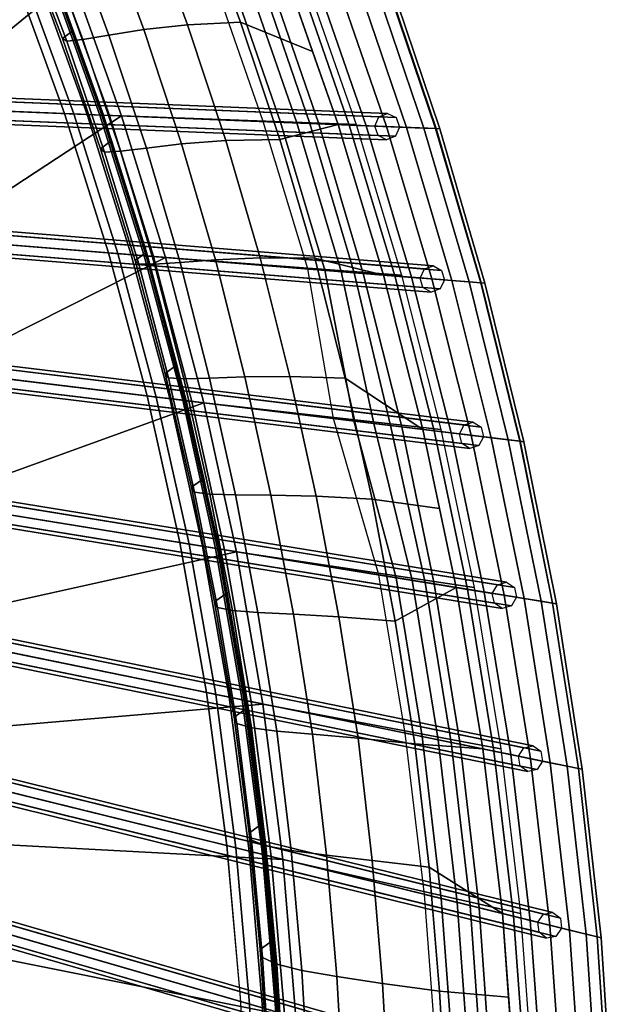
# Model space of a CAD drawing. Units: inches. Extents: x -18.5 to 18.5, y -13.9 to 12.1.
# Drawn here: x 15.7 to 18.5, y -4.9 to -0.2 of the extents above; entities that cross this region are included whole.
import ezdxf

# ---------------------------------------------------------------- set-up
doc = ezdxf.new("R2010")
doc.units = ezdxf.units.IN
doc.header["$MEASUREMENT"] = 0
doc.layers.add('AFUFU-3D-CH-CU', color=2, linetype='Continuous')
doc.layers.add('AFUFU-3D-CH-FR', color=2, linetype='Continuous')

msp = doc.modelspace()

# ---------------------------------------------------------------- linework, layer by layer
at = {"layer": 'AFUFU-3D-CH-CU'}
for points in [[(15.9168, 0, 25.3094), (14.3642, -1.2669, 20.1599), (14.2026, -0.8146, 20.1988), (15.6615, 0.6311, 25.4172)], [(16.2642, 0.3209, 27.9196), (16.4623, -0.2201, 27.8308), (16.713, -0.2078, 28.1272), (16.5105, 0.3403, 28.2169)], [(16.5105, 0.3403, 28.2169), (16.713, -0.2078, 28.1272), (17.0541, -0.3461, 28.3364), (16.9337, 0, 28.3936)], [(15.8949, 0.2596, 27.2162), (16.0892, -0.2683, 27.1279), (16.2549, -0.2428, 27.4929), (16.0594, 0.2914, 27.5813)], [(16.0594, 0.2914, 27.5813), (16.2549, -0.2428, 27.4929), (16.4623, -0.2201, 27.8308), (16.2642, 0.3209, 27.9196)], [(15.7213, 0.2698, 25.6497), (15.9201, -0.2462, 25.5612), (15.8698, -0.2851, 25.9524), (15.6732, 0.2312, 26.0407)], [(15.6951, 0.2216, 26.4388), (15.8902, -0.2969, 26.3506), (15.9663, -0.2889, 26.7448), (15.772, 0.2337, 26.833)], [(15.772, 0.2337, 26.833), (15.9663, -0.2889, 26.7448), (16.0892, -0.2683, 27.1279), (15.8949, 0.2596, 27.2162)], [(15.6732, 0.2312, 26.0407), (15.8698, -0.2851, 25.9524), (15.8902, -0.2969, 26.3506), (15.6951, 0.2216, 26.4388)], [(13.7268, 0, 20.2764), (13.9687, -0.5629, 20.2289), (15.8798, -0.6399, 25.028), (15.6476, 0, 25.1384)], [(16.1493, -0.6508, 25.1982), (14.5124, -1.7237, 20.1202), (14.3642, -1.2669, 20.1599), (15.9168, 0, 25.3094)], [(15.6476, 0, 25.1384), (15.8798, -0.6399, 25.028), (15.9229, -0.6417, 25.1013), (15.6905, 0, 25.2118)], [(15.6905, 0, 25.2118), (15.9229, -0.6417, 25.1013), (15.9866, -0.6442, 25.1574), (15.7541, 0, 25.2681)], [(15.7541, 0, 25.2681), (15.9866, -0.6442, 25.1574), (16.0647, -0.6474, 25.1908), (15.8322, 0, 25.3018)], [(15.8314, 0, 25.6034), (15.8141, 0, 25.5232), (16.0474, -0.6467, 25.4124), (16.0648, -0.6474, 25.4925)], [(15.8141, 0, 25.5232), (15.8238, 0, 25.4418), (16.0568, -0.6471, 25.3309), (16.0474, -0.6467, 25.4124)], [(15.8238, 0, 25.4418), (15.8593, 0, 25.3679), (16.092, -0.6485, 25.2569), (16.0568, -0.6471, 25.3309)], [(15.8322, 0, 25.3018), (16.0647, -0.6474, 25.1908), (16.1493, -0.6508, 25.1982), (15.9168, 0, 25.3094)], [(16.1493, -0.6508, 25.1982), (15.9168, 0, 25.3094), (15.8593, 0, 25.3679), (16.092, -0.6485, 25.2569)], [(15.9168, 0, 25.3094), (17.0191, 0, 28.0995), (17.26, -0.6921, 27.9853), (16.1493, -0.6508, 25.1982)], [(16.9021, -0.6811, 26.5485), (16.8202, -0.6778, 26.5454), (16.5842, 0, 26.6585), (16.6662, 0, 26.6619)], [(16.9786, -0.6842, 26.578), (16.9021, -0.6811, 26.5485), (16.6662, 0, 26.6619), (16.7426, 0, 26.6916)], [(17.0414, -0.6867, 26.6306), (16.9786, -0.6842, 26.578), (16.7426, 0, 26.6916), (16.8053, 0, 26.7445)], [(17.0838, -0.6885, 26.7008), (17.0414, -0.6867, 26.6306), (16.8053, 0, 26.7445), (16.8475, 0, 26.8148)], [(17.0838, -0.6885, 26.7008), (16.8475, 0, 26.8148), (17.3987, 0, 28.2098), (17.6387, -0.7108, 28.0942)], [(17.2276, -0.6943, 28.3612), (16.9865, 0, 28.4755), (16.9337, 0, 28.3936), (17.1746, -0.6921, 28.2793)], [(17.308, -0.6975, 28.4164), (17.0667, 0, 28.5311), (16.9865, 0, 28.4755), (17.2276, -0.6943, 28.3612)], [(17.4033, -0.7013, 28.4367), (17.1621, 0, 28.5517), (17.0667, 0, 28.5311), (17.308, -0.6975, 28.4164)], [(17.4991, -0.7052, 28.419), (17.2581, 0, 28.5342), (17.1621, 0, 28.5517), (17.4033, -0.7013, 28.4367)], [(17.5809, -0.7085, 28.3659), (17.34, 0, 28.4814), (17.2581, 0, 28.5342), (17.4991, -0.7052, 28.419)], [(17.6361, -0.7107, 28.2855), (17.3956, 0, 28.4012), (17.34, 0, 28.4814), (17.5809, -0.7085, 28.3659)], [(17.6564, -0.7115, 28.1901), (17.4162, 0, 28.3058), (17.3956, 0, 28.4012), (17.6361, -0.7107, 28.2855)], [(17.6387, -0.7108, 28.0942), (17.3987, 0, 28.2098), (17.4162, 0, 28.3058), (17.6564, -0.7115, 28.1901)], [(16.2549, -0.2428, 27.4929), (16.4338, -0.7837, 27.4033), (16.6435, -0.768, 27.7409), (16.4623, -0.2201, 27.8308)], [(16.4623, -0.2201, 27.8308), (16.6435, -0.768, 27.7409), (16.8984, -0.7625, 28.0365), (16.713, -0.2078, 28.1272)], [(16.713, -0.2078, 28.1272), (16.8984, -0.7625, 28.0365), (17.1746, -0.6921, 28.2793), (17.0541, -0.3461, 28.3364)], [(15.9201, -0.2462, 25.5612), (16.1027, -0.768, 25.4718), (16.0503, -0.8074, 25.8631), (15.8698, -0.2851, 25.9524)], [(15.9663, -0.2889, 26.7448), (16.1444, -0.8178, 26.6555), (16.2673, -0.8028, 27.0385), (16.0892, -0.2683, 27.1279)], [(16.0892, -0.2683, 27.1279), (16.2673, -0.8028, 27.0385), (16.4338, -0.7837, 27.4033), (16.2549, -0.2428, 27.4929)], [(15.8698, -0.2851, 25.9524), (16.0503, -0.8074, 25.8631), (16.0692, -0.8217, 26.2613), (15.8902, -0.2969, 26.3506)], [(15.8902, -0.2969, 26.3506), (16.0692, -0.8217, 26.2613), (16.1444, -0.8178, 26.6555), (15.9663, -0.2889, 26.7448)], [(13.9687, -0.5629, 20.2289), (14.1906, -1.1456, 20.1791), (16.0881, -1.2988, 24.9145), (15.8798, -0.6399, 25.028)], [(16.3574, -1.3205, 25.0839), (14.644, -2.1856, 20.0796), (14.5124, -1.7237, 20.1202), (16.1493, -0.6508, 25.1982)], [(15.8798, -0.6399, 25.028), (16.0881, -1.2988, 24.9145), (16.1312, -1.3022, 24.9876), (15.9229, -0.6417, 25.1013)], [(15.9229, -0.6417, 25.1013), (16.1312, -1.3022, 24.9876), (16.195, -1.3074, 25.0435), (15.9866, -0.6442, 25.1574)], [(15.9866, -0.6442, 25.1574), (16.195, -1.3074, 25.0435), (16.273, -1.3137, 25.0767), (16.0647, -0.6474, 25.1908)], [(16.0474, -0.6467, 25.4124), (16.2563, -1.3123, 25.2983), (16.274, -1.3138, 25.3784), (16.0648, -0.6474, 25.4925)], [(16.0568, -0.6471, 25.3309), (16.2655, -1.3131, 25.2168), (16.2563, -1.3123, 25.2983), (16.0474, -0.6467, 25.4124)], [(16.092, -0.6485, 25.2569), (16.3004, -1.3159, 25.1427), (16.2655, -1.3131, 25.2168), (16.0568, -0.6471, 25.3309)], [(16.0647, -0.6474, 25.1908), (16.273, -1.3137, 25.0767), (16.3574, -1.3205, 25.0839), (16.1493, -0.6508, 25.1982)], [(16.1493, -0.6508, 25.1982), (16.3574, -1.3205, 25.0839), (16.3004, -1.3159, 25.1427), (16.092, -0.6485, 25.2569)], [(17.26, -0.6921, 27.9853), (17.4747, -1.4038, 27.8679), (16.3574, -1.3205, 25.0839), (16.1493, -0.6508, 25.1982)], [(17.1123, -1.3815, 26.4319), (17.0306, -1.3749, 26.429), (16.8202, -0.6778, 26.5454), (16.9021, -0.6811, 26.5485)], [(16.8984, -0.7625, 28.0365), (17.064, -1.324, 27.9445), (17.3893, -1.4038, 28.1619), (17.1746, -0.6921, 28.2793)], [(17.1887, -1.3876, 26.4611), (17.1123, -1.3815, 26.4319), (16.9021, -0.6811, 26.5485), (16.9786, -0.6842, 26.578)], [(17.2515, -1.3927, 26.5136), (17.1887, -1.3876, 26.4611), (16.9786, -0.6842, 26.578), (17.0414, -0.6867, 26.6306)], [(17.294, -1.3961, 26.5836), (17.2515, -1.3927, 26.5136), (17.0414, -0.6867, 26.6306), (17.0838, -0.6885, 26.7008)], [(17.6387, -0.7108, 28.0942), (17.8517, -1.4411, 27.9754), (17.294, -1.3961, 26.5836), (17.0838, -0.6885, 26.7008)], [(17.3893, -1.4038, 28.1619), (17.4425, -1.4081, 28.2435), (17.2276, -0.6943, 28.3612), (17.1746, -0.6921, 28.2793)], [(17.4425, -1.4081, 28.2435), (17.5227, -1.4146, 28.2986), (17.308, -0.6975, 28.4164), (17.2276, -0.6943, 28.3612)], [(17.5227, -1.4146, 28.2986), (17.6179, -1.4223, 28.3186), (17.4033, -0.7013, 28.4367), (17.308, -0.6975, 28.4164)], [(17.6179, -1.4223, 28.3186), (17.7135, -1.43, 28.3006), (17.4991, -0.7052, 28.419), (17.4033, -0.7013, 28.4367)], [(17.7135, -1.43, 28.3006), (17.7949, -1.4365, 28.2472), (17.5809, -0.7085, 28.3659), (17.4991, -0.7052, 28.419)], [(17.7949, -1.4365, 28.2472), (17.8497, -1.441, 28.1667), (17.6361, -0.7107, 28.2855), (17.5809, -0.7085, 28.3659)], [(17.8497, -1.441, 28.1667), (17.8697, -1.4426, 28.0712), (17.6564, -0.7115, 28.1901), (17.6361, -0.7107, 28.2855)], [(17.8697, -1.4426, 28.0712), (17.8517, -1.4411, 27.9754), (17.6387, -0.7108, 28.0942), (17.6564, -0.7115, 28.1901)], [(16.1027, -0.768, 25.4718), (16.2682, -1.2954, 25.3815), (16.2138, -1.3353, 25.7728), (16.0503, -0.8074, 25.8631)], [(16.2673, -0.8028, 27.0385), (16.4274, -1.3438, 26.9479), (16.5943, -1.3314, 27.3125), (16.4338, -0.7837, 27.4033)], [(16.4338, -0.7837, 27.4033), (16.5943, -1.3314, 27.3125), (16.8057, -1.3226, 27.6497), (16.6435, -0.768, 27.7409)], [(16.6435, -0.768, 27.7409), (16.8057, -1.3226, 27.6497), (17.064, -1.324, 27.9445), (16.8984, -0.7625, 28.0365)], [(16.0503, -0.8074, 25.8631), (16.2138, -1.3353, 25.7728), (16.2311, -1.3524, 26.171), (16.0692, -0.8217, 26.2613)], [(16.0692, -0.8217, 26.2613), (16.2311, -1.3524, 26.171), (16.3051, -1.353, 26.5651), (16.1444, -0.8178, 26.6555)], [(16.1444, -0.8178, 26.6555), (16.3051, -1.353, 26.5651), (16.4274, -1.3438, 26.9479), (16.2673, -0.8028, 27.0385)], [(14.1906, -1.1456, 20.1791), (14.3907, -1.7473, 20.1269), (16.2707, -1.9756, 24.7978), (16.0881, -1.2988, 24.9145)], [(16.0881, -1.2988, 24.9145), (16.2707, -1.9756, 24.7978), (16.3139, -1.9809, 24.8708), (16.1312, -1.3022, 24.9876)], [(16.1312, -1.3022, 24.9876), (16.3139, -1.9809, 24.8708), (16.3775, -1.9886, 24.9266), (16.195, -1.3074, 25.0435)], [(16.2682, -1.2954, 25.3815), (16.4118, -1.829, 25.2902), (16.3557, -1.8696, 25.6815), (16.2138, -1.3353, 25.7728)], [(16.5394, -2.0082, 24.9664), (14.7586, -2.6518, 20.0383), (14.644, -2.1856, 20.0796), (16.3574, -1.3205, 25.0839)], [(16.195, -1.3074, 25.0435), (16.3775, -1.9886, 24.9266), (16.4553, -1.998, 24.9595), (16.273, -1.3137, 25.0767)], [(16.2138, -1.3353, 25.7728), (16.3557, -1.8696, 25.6815), (16.3716, -1.8895, 26.0797), (16.2311, -1.3524, 26.171)], [(16.2563, -1.3123, 25.2983), (16.4393, -1.9961, 25.1812), (16.4571, -1.9983, 25.2612), (16.274, -1.3138, 25.3784)], [(16.2655, -1.3131, 25.2168), (16.4482, -1.9972, 25.0997), (16.4393, -1.9961, 25.1812), (16.2563, -1.3123, 25.2983)], [(16.3004, -1.3159, 25.1427), (16.4828, -2.0014, 25.0254), (16.4482, -1.9972, 25.0997), (16.2655, -1.3131, 25.2168)], [(16.273, -1.3137, 25.0767), (16.4553, -1.998, 24.9595), (16.5394, -2.0082, 24.9664), (16.3574, -1.3205, 25.0839)], [(16.3574, -1.3205, 25.0839), (16.5394, -2.0082, 24.9664), (16.4828, -2.0014, 25.0254), (16.3004, -1.3159, 25.1427)], [(16.3051, -1.353, 26.5651), (16.4446, -1.8948, 26.4736), (16.5665, -1.8915, 26.8563), (16.4274, -1.3438, 26.9479)], [(17.4747, -1.4038, 27.8679), (17.6616, -2.1341, 27.7474), (16.5394, -2.0082, 24.9664), (16.3574, -1.3205, 25.0839)], [(16.4274, -1.3438, 26.9479), (16.5665, -1.8915, 26.8563), (16.7338, -1.8858, 27.2206), (16.5943, -1.3314, 27.3125)], [(16.5943, -1.3314, 27.3125), (16.7338, -1.8858, 27.2206), (16.9469, -1.8839, 27.5574), (16.8057, -1.3226, 27.6497)], [(16.8057, -1.3226, 27.6497), (16.9469, -1.8839, 27.5574), (17.2084, -1.8919, 27.8514), (17.064, -1.324, 27.9445)], [(17.064, -1.324, 27.9445), (17.2084, -1.8919, 27.8514), (17.5761, -2.1341, 28.0414), (17.3893, -1.4038, 28.1619)], [(16.2311, -1.3524, 26.171), (16.3716, -1.8895, 26.0797), (16.4446, -1.8948, 26.4736), (16.3051, -1.353, 26.5651)], [(17.1123, -1.3815, 26.4319), (17.2485, -2.0943, 26.3074), (17.1534, -2.0828, 26.3257), (17.0306, -1.3749, 26.429)], [(17.1887, -1.3876, 26.4611), (17.3433, -2.1059, 26.3271), (17.2485, -2.0943, 26.3074), (17.1123, -1.3815, 26.4319)], [(17.2515, -1.3927, 26.5136), (17.4234, -2.1156, 26.3819), (17.3433, -2.1059, 26.3271), (17.1887, -1.3876, 26.4611)], [(17.294, -1.3961, 26.5836), (17.4766, -2.122, 26.4634), (17.4234, -2.1156, 26.3819), (17.2515, -1.3927, 26.5136)], [(17.8517, -1.4411, 27.9754), (18.0361, -2.19, 27.8535), (17.4766, -2.122, 26.4634), (17.294, -1.3961, 26.5836)], [(17.5761, -2.1341, 28.0414), (17.6293, -2.1406, 28.1229), (17.4425, -1.4081, 28.2435), (17.3893, -1.4038, 28.1619)], [(17.6293, -2.1406, 28.1229), (17.7094, -2.1503, 28.1777), (17.5227, -1.4146, 28.2986), (17.4425, -1.4081, 28.2435)], [(17.7094, -2.1503, 28.1777), (17.8042, -2.1618, 28.1974), (17.6179, -1.4223, 28.3186), (17.5227, -1.4146, 28.2986)], [(17.8042, -2.1618, 28.1974), (17.8994, -2.1734, 28.1791), (17.7135, -1.43, 28.3006), (17.6179, -1.4223, 28.3186)], [(17.8994, -2.1734, 28.1791), (17.9803, -2.1832, 28.1256), (17.7949, -1.4365, 28.2472), (17.7135, -1.43, 28.3006)], [(17.9803, -2.1832, 28.1256), (18.0347, -2.1898, 28.0449), (17.8497, -1.441, 28.1667), (17.7949, -1.4365, 28.2472)], [(18.0347, -2.1898, 28.0449), (18.0543, -2.1922, 27.9493), (17.8697, -1.4426, 28.0712), (17.8497, -1.441, 28.1667)], [(18.0543, -2.1922, 27.9493), (18.0361, -2.19, 27.8535), (17.8517, -1.4411, 27.9754), (17.8697, -1.4426, 28.0712)], [(14.3907, -1.7473, 20.1269), (14.5673, -2.3674, 20.0725), (16.426, -2.6695, 24.6783), (16.2707, -1.9756, 24.7978)], [(16.4118, -1.829, 25.2902), (16.5388, -2.3666, 25.1982), (16.4811, -2.408, 25.5896), (16.3557, -1.8696, 25.6815)], [(16.3557, -1.8696, 25.6815), (16.4811, -2.408, 25.5896), (16.4956, -2.431, 25.9876), (16.3716, -1.8895, 26.0797)], [(16.3716, -1.8895, 26.0797), (16.4956, -2.431, 25.9876), (16.5676, -2.4411, 26.3814), (16.4446, -1.8948, 26.4736)], [(16.4446, -1.8948, 26.4736), (16.5676, -2.4411, 26.3814), (16.689, -2.4439, 26.7638), (16.5665, -1.8915, 26.8563)], [(16.5665, -1.8915, 26.8563), (16.689, -2.4439, 26.7638), (16.8566, -2.445, 27.1279), (16.7338, -1.8858, 27.2206)], [(16.7338, -1.8858, 27.2206), (16.8566, -2.445, 27.1279), (17.071, -2.45, 27.4642), (16.9469, -1.8839, 27.5574)], [(16.9469, -1.8839, 27.5574), (17.071, -2.45, 27.4642), (17.3353, -2.4644, 27.7575), (17.2084, -1.8919, 27.8514)], [(17.2084, -1.8919, 27.8514), (17.3353, -2.4644, 27.7575), (17.6547, -2.508, 27.9797), (17.5761, -2.1341, 28.0414)], [(16.426, -2.6695, 24.6783), (16.4692, -2.6765, 24.7512), (16.3139, -1.9809, 24.8708), (16.2707, -1.9756, 24.7978)], [(16.4692, -2.6765, 24.7512), (16.5326, -2.6868, 24.8068), (16.3775, -1.9886, 24.9266), (16.3139, -1.9809, 24.8708)], [(16.5326, -2.6868, 24.8068), (16.61, -2.6994, 24.8395), (16.4553, -1.998, 24.9595), (16.3775, -1.9886, 24.9266)], [(16.4393, -1.9961, 25.1812), (16.5948, -2.6969, 25.0612), (16.6127, -2.6998, 25.1411), (16.4571, -1.9983, 25.2612)], [(16.4482, -1.9972, 25.0997), (16.6034, -2.6983, 24.9796), (16.5948, -2.6969, 25.0612), (16.4393, -1.9961, 25.1812)], [(16.4828, -2.0014, 25.0254), (16.6376, -2.7039, 24.9053), (16.6034, -2.6983, 24.9796), (16.4482, -1.9972, 25.0997)], [(16.61, -2.6994, 24.8395), (16.6936, -2.713, 24.8461), (16.5394, -2.0082, 24.9664), (16.4553, -1.998, 24.9595)], [(16.5394, -2.0082, 24.9664), (16.6936, -2.713, 24.8461), (16.6376, -2.7039, 24.9053), (16.4828, -2.0014, 25.0254)], [(16.6936, -2.713, 24.8461), (14.8599, -3.121, 19.9963), (14.7586, -2.6518, 20.0383), (16.5394, -2.0082, 24.9664)], [(17.6616, -2.1341, 27.7474), (17.8188, -2.8819, 27.624), (16.6936, -2.713, 24.8461), (16.5394, -2.0082, 24.9664)], [(17.2485, -2.0943, 26.3074), (17.449, -2.8357, 26.1897), (17.3681, -2.8226, 26.1873), (17.1534, -2.0828, 26.3257)], [(17.3433, -2.1059, 26.3271), (17.5248, -2.8481, 26.2185), (17.449, -2.8357, 26.1897), (17.2485, -2.0943, 26.3074)], [(17.4234, -2.1156, 26.3819), (17.5874, -2.8582, 26.2706), (17.5248, -2.8481, 26.2185), (17.3433, -2.1059, 26.3271)], [(17.4766, -2.122, 26.4634), (17.6299, -2.8651, 26.3404), (17.5874, -2.8582, 26.2706), (17.4234, -2.1156, 26.3819)], [(18.0361, -2.19, 27.8535), (18.1902, -2.9562, 27.7288), (17.6299, -2.8651, 26.3404), (17.4766, -2.122, 26.4634)], [(17.7333, -2.8819, 27.918), (17.7865, -2.8906, 27.9994), (17.6293, -2.1406, 28.1229), (17.5761, -2.1341, 28.0414)], [(17.7865, -2.8906, 27.9994), (17.8663, -2.9036, 28.0539), (17.7094, -2.1503, 28.1777), (17.6293, -2.1406, 28.1229)], [(17.8663, -2.9036, 28.0539), (17.9606, -2.9189, 28.0734), (17.8042, -2.1618, 28.1974), (17.7094, -2.1503, 28.1777)], [(17.9606, -2.9189, 28.0734), (18.0551, -2.9342, 28.0548), (17.8994, -2.1734, 28.1791), (17.8042, -2.1618, 28.1974)], [(18.0551, -2.9342, 28.0548), (18.1354, -2.9473, 28.001), (17.9803, -2.1832, 28.1256), (17.8994, -2.1734, 28.1791)], [(18.1354, -2.9473, 28.001), (18.1893, -2.956, 27.9202), (18.0347, -2.1898, 28.0449), (17.9803, -2.1832, 28.1256)], [(18.1893, -2.956, 27.9202), (18.2085, -2.9592, 27.8246), (18.0543, -2.1922, 27.9493), (18.0347, -2.1898, 28.0449)], [(18.2085, -2.9592, 27.8246), (18.1902, -2.9562, 27.7288), (18.0361, -2.19, 27.8535), (18.0543, -2.1922, 27.9493)], [(14.5673, -2.3674, 20.0725), (14.7187, -3.0048, 20.0158), (16.5524, -3.3792, 24.5561), (16.426, -2.6695, 24.6783)], [(16.5388, -2.3666, 25.1982), (16.6494, -2.9077, 25.1056), (16.5902, -2.95, 25.497), (16.4811, -2.408, 25.5896)], [(16.4811, -2.408, 25.5896), (16.5902, -2.95, 25.497), (16.6035, -2.9763, 25.8949), (16.4956, -2.431, 25.9876)], [(16.4956, -2.431, 25.9876), (16.6035, -2.9763, 25.8949), (16.6744, -2.9916, 26.2885), (16.5676, -2.4411, 26.3814)], [(16.5676, -2.4411, 26.3814), (16.6744, -2.9916, 26.2885), (16.7952, -3.0007, 26.6706), (16.689, -2.4439, 26.7638)], [(16.689, -2.4439, 26.7638), (16.7952, -3.0007, 26.6706), (16.9629, -3.0087, 27.0343), (16.8566, -2.445, 27.1279)], [(16.8566, -2.445, 27.1279), (16.9629, -3.0087, 27.0343), (17.1784, -3.0205, 27.3702), (17.071, -2.45, 27.4642)], [(17.071, -2.45, 27.4642), (17.1784, -3.0205, 27.3702), (17.445, -3.041, 27.6628), (17.3353, -2.4644, 27.7575)], [(17.3353, -2.4644, 27.7575), (17.445, -3.041, 27.6628), (17.7333, -2.8819, 27.918), (17.6547, -2.508, 27.9797)], [(16.426, -2.6695, 24.6783), (16.5524, -3.3792, 24.5561), (16.5955, -3.388, 24.6289), (16.4692, -2.6765, 24.7512)], [(16.4692, -2.6765, 24.7512), (16.5955, -3.388, 24.6289), (16.6586, -3.4009, 24.6843), (16.5326, -2.6868, 24.8068)], [(16.5326, -2.6868, 24.8068), (16.6586, -3.4009, 24.6843), (16.7356, -3.4166, 24.7168), (16.61, -2.6994, 24.8395)], [(16.5948, -2.6969, 25.0612), (16.7211, -3.4136, 24.9385), (16.7391, -3.4173, 25.0184), (16.6127, -2.6998, 25.1411)], [(16.6034, -2.6983, 24.9796), (16.7294, -3.4153, 24.8569), (16.7211, -3.4136, 24.9385), (16.5948, -2.6969, 25.0612)], [(16.6376, -2.7039, 24.9053), (16.7631, -3.4222, 24.7825), (16.7294, -3.4153, 24.8569), (16.6034, -2.6983, 24.9796)], [(16.61, -2.6994, 24.8395), (16.7356, -3.4166, 24.7168), (16.8186, -3.4335, 24.7232), (16.6936, -2.713, 24.8461)], [(16.8186, -3.4335, 24.7232), (14.9481, -3.5929, 19.9538), (14.8599, -3.121, 19.9963), (16.6936, -2.713, 24.8461)], [(16.6936, -2.713, 24.8461), (16.8186, -3.4335, 24.7232), (16.7631, -3.4222, 24.7825), (16.6376, -2.7039, 24.9053)], [(16.6936, -2.713, 24.8461), (17.8188, -2.8819, 27.624), (17.9447, -3.646, 27.498), (16.8186, -3.4335, 24.7232)], [(17.449, -2.8357, 26.1897), (17.5722, -3.5874, 26.0645), (17.4919, -3.571, 26.0623), (17.3681, -2.8226, 26.1873)], [(17.5248, -2.8481, 26.2185), (17.6476, -3.6028, 26.0931), (17.5722, -3.5874, 26.0645), (17.449, -2.8357, 26.1897)], [(17.445, -3.041, 27.6628), (17.5375, -3.6214, 27.5674), (17.8593, -3.646, 27.792), (17.7333, -2.8819, 27.918)], [(17.5874, -2.8582, 26.2706), (17.7098, -3.6155, 26.145), (17.6476, -3.6028, 26.0931), (17.5248, -2.8481, 26.2185)], [(17.6299, -2.8651, 26.3404), (17.7521, -3.6241, 26.2147), (17.7098, -3.6155, 26.145), (17.5874, -2.8582, 26.2706)], [(18.1902, -2.9562, 27.7288), (18.3122, -3.7385, 27.6015), (17.7521, -3.6241, 26.2147), (17.6299, -2.8651, 26.3404)], [(17.8593, -3.646, 27.792), (17.9123, -3.6568, 27.8732), (17.7865, -2.8906, 27.9994), (17.7333, -2.8819, 27.918)], [(16.6494, -2.9077, 25.1056), (16.7436, -3.4518, 25.0125), (16.6832, -3.4953, 25.4039), (16.5902, -2.95, 25.497)], [(17.9123, -3.6568, 27.8732), (17.9916, -3.673, 27.9275), (17.8663, -2.9036, 28.0539), (17.7865, -2.8906, 27.9994)], [(17.9916, -3.673, 27.9275), (18.0853, -3.6922, 27.9467), (17.9606, -2.9189, 28.0734), (17.8663, -2.9036, 28.0539)], [(18.0853, -3.6922, 27.9467), (18.1791, -3.7113, 27.9279), (18.0551, -2.9342, 28.0548), (17.9606, -2.9189, 28.0734)], [(18.1791, -3.7113, 27.9279), (18.2587, -3.7275, 27.8738), (18.1354, -2.9473, 28.001), (18.0551, -2.9342, 28.0548)], [(16.5902, -2.95, 25.497), (16.6832, -3.4953, 25.4039), (16.6953, -3.5251, 25.8017), (16.6035, -2.9763, 25.8949)], [(16.6035, -2.9763, 25.8949), (16.6953, -3.5251, 25.8017), (16.7653, -3.5457, 26.1949), (16.6744, -2.9916, 26.2885)], [(18.2587, -3.7275, 27.8738), (18.3119, -3.7384, 27.7928), (18.1893, -2.956, 27.9202), (18.1354, -2.9473, 28.001)], [(18.3119, -3.7384, 27.7928), (18.3307, -3.7422, 27.6972), (18.2085, -2.9592, 27.8246), (18.1893, -2.956, 27.9202)], [(18.3307, -3.7422, 27.6972), (18.3122, -3.7385, 27.6015), (18.1902, -2.9562, 27.7288), (18.2085, -2.9592, 27.8246)], [(14.7187, -3.0048, 20.0158), (14.8432, -3.6585, 19.957), (16.6484, -4.1035, 24.4315), (16.5524, -3.3792, 24.5561)], [(16.6744, -2.9916, 26.2885), (16.7653, -3.5457, 26.1949), (16.8854, -3.5613, 26.5767), (16.7952, -3.0007, 26.6706)], [(16.7952, -3.0007, 26.6706), (16.8854, -3.5613, 26.5767), (17.053, -3.5763, 26.94), (16.9629, -3.0087, 27.0343)], [(16.9629, -3.0087, 27.0343), (17.053, -3.5763, 26.94), (17.2691, -3.595, 27.2755), (17.1784, -3.0205, 27.3702)], [(17.1784, -3.0205, 27.3702), (17.2691, -3.595, 27.2755), (17.5375, -3.6214, 27.5674), (17.445, -3.041, 27.6628)], [(16.5524, -3.3792, 24.5561), (16.6484, -4.1035, 24.4315), (16.6913, -4.114, 24.5041), (16.5955, -3.388, 24.6289)], [(16.5955, -3.388, 24.6289), (16.6913, -4.114, 24.5041), (16.754, -4.1295, 24.5593), (16.6586, -3.4009, 24.6843)], [(16.9127, -4.1686, 24.5977), (15.0163, -4.0681, 19.9106), (14.9481, -3.5929, 19.9538), (16.8186, -3.4335, 24.7232)], [(16.6586, -3.4009, 24.6843), (16.754, -4.1295, 24.5593), (16.8304, -4.1483, 24.5916), (16.7356, -3.4166, 24.7168)], [(16.7211, -3.4136, 24.9385), (16.8166, -4.1449, 24.8134), (16.8347, -4.1494, 24.8932), (16.7391, -3.4173, 25.0184)], [(16.7294, -3.4153, 24.8569), (16.8246, -4.1469, 24.7318), (16.8166, -4.1449, 24.8134), (16.7211, -3.4136, 24.9385)], [(16.7631, -3.4222, 24.7825), (16.8578, -4.1551, 24.6572), (16.8246, -4.1469, 24.7318), (16.7294, -3.4153, 24.8569)], [(16.7356, -3.4166, 24.7168), (16.8304, -4.1483, 24.5916), (16.9127, -4.1686, 24.5977), (16.8186, -3.4335, 24.7232)], [(16.8186, -3.4335, 24.7232), (16.9127, -4.1686, 24.5977), (16.8578, -4.1551, 24.6572), (16.7631, -3.4222, 24.7825)], [(16.8186, -3.4335, 24.7232), (17.9447, -3.646, 27.498), (18.0379, -4.4249, 27.3696), (16.9127, -4.1686, 24.5977)], [(16.7436, -3.4518, 25.0125), (16.8151, -3.9994, 24.9189), (16.7536, -4.0441, 25.3102), (16.6832, -3.4953, 25.4039)], [(16.6832, -3.4953, 25.4039), (16.7536, -4.0441, 25.3102), (16.7645, -4.0776, 25.7078), (16.6953, -3.5251, 25.8017)], [(16.6953, -3.5251, 25.8017), (16.7645, -4.0776, 25.7078), (16.8333, -4.1038, 26.1007), (16.7653, -3.5457, 26.1949)], [(16.7653, -3.5457, 26.1949), (16.8333, -4.1038, 26.1007), (16.9525, -4.1262, 26.482), (16.8854, -3.5613, 26.5767)], [(16.8854, -3.5613, 26.5767), (16.9525, -4.1262, 26.482), (17.1195, -4.1483, 26.8449), (17.053, -3.5763, 26.94)], [(17.053, -3.5763, 26.94), (17.1195, -4.1483, 26.8449), (17.3358, -4.1737, 27.1799), (17.2691, -3.595, 27.2755)], [(17.5722, -3.5874, 26.0645), (17.6632, -4.3536, 25.9369), (17.5836, -4.334, 25.935), (17.4919, -3.571, 26.0623)], [(17.2691, -3.595, 27.2755), (17.3358, -4.1737, 27.1799), (17.6054, -4.2058, 27.4713), (17.5375, -3.6214, 27.5674)], [(17.5375, -3.6214, 27.5674), (17.6054, -4.2058, 27.4713), (17.9524, -4.4249, 27.6636), (17.8593, -3.646, 27.792)], [(17.6476, -3.6028, 26.0931), (17.7379, -4.372, 25.9653), (17.6632, -4.3536, 25.9369), (17.5722, -3.5874, 26.0645)], [(17.7098, -3.6155, 26.145), (17.7997, -4.3872, 26.017), (17.7379, -4.372, 25.9653), (17.6476, -3.6028, 26.0931)], [(17.7521, -3.6241, 26.2147), (17.8419, -4.3976, 26.0865), (17.7997, -4.3872, 26.017), (17.7098, -3.6155, 26.145)], [(17.7521, -3.6241, 26.2147), (18.3122, -3.7385, 27.6015), (18.4007, -4.5354, 27.4717), (17.8419, -4.3976, 26.0865)], [(16.6484, -4.1035, 24.4315), (14.8432, -3.6585, 19.957), (14.9391, -4.3272, 19.8961), (16.7137, -4.8412, 24.3076)], [(17.9524, -4.4249, 27.6636), (18.0051, -4.4379, 27.7446), (17.9123, -3.6568, 27.8732), (17.8593, -3.646, 27.792)], [(18.0051, -4.4379, 27.7446), (18.0839, -4.4573, 27.7987), (17.9916, -3.673, 27.9275), (17.9123, -3.6568, 27.8732)], [(18.0839, -4.4573, 27.7987), (18.1768, -4.4802, 27.8177), (18.0853, -3.6922, 27.9467), (17.9916, -3.673, 27.9275)], [(18.1768, -4.4802, 27.8177), (18.2697, -4.5031, 27.7985), (18.1791, -3.7113, 27.9279), (18.0853, -3.6922, 27.9467)], [(18.2697, -4.5031, 27.7985), (18.3484, -4.5225, 27.7442), (18.2587, -3.7275, 27.8738), (18.1791, -3.7113, 27.9279)], [(18.3484, -4.5225, 27.7442), (18.4009, -4.5354, 27.6631), (18.3119, -3.7384, 27.7928), (18.2587, -3.7275, 27.8738)], [(18.4009, -4.5354, 27.6631), (18.4193, -4.54, 27.5674), (18.3307, -3.7422, 27.6972), (18.3119, -3.7384, 27.7928)], [(18.4193, -4.54, 27.5674), (18.4007, -4.5354, 27.4717), (18.3122, -3.7385, 27.6015), (18.3307, -3.7422, 27.6972)], [(16.8151, -3.9994, 24.9189), (16.8687, -4.5488, 24.8249), (16.8063, -4.5949, 25.2162), (16.7536, -4.0441, 25.3102)], [(16.7536, -4.0441, 25.3102), (16.8063, -4.5949, 25.2162), (16.8162, -4.6324, 25.6135), (16.7645, -4.0776, 25.7078)], [(16.9743, -4.9167, 24.4701), (15.0887, -4.5396, 19.8443), (15.0163, -4.0681, 19.9106), (16.9127, -4.1686, 24.5977)], [(16.7645, -4.0776, 25.7078), (16.8162, -4.6324, 25.6135), (16.884, -4.6644, 26.006), (16.8333, -4.1038, 26.1007)], [(16.6484, -4.1035, 24.4315), (16.7125, -4.8408, 24.3047), (16.7551, -4.8532, 24.3771), (16.6913, -4.114, 24.5041)], [(16.6913, -4.114, 24.5041), (16.7551, -4.8532, 24.3771), (16.8173, -4.8712, 24.4322), (16.754, -4.1295, 24.5593)], [(16.754, -4.1295, 24.5593), (16.8173, -4.8712, 24.4322), (16.8929, -4.8931, 24.4642), (16.8304, -4.1483, 24.5916)], [(16.8166, -4.1449, 24.8134), (16.8799, -4.8893, 24.686), (16.898, -4.8946, 24.7659), (16.8347, -4.1494, 24.8932)], [(16.8246, -4.1469, 24.7318), (16.8876, -4.8916, 24.6044), (16.8799, -4.8893, 24.686), (16.8166, -4.1449, 24.8134)], [(16.8333, -4.1038, 26.1007), (16.884, -4.6644, 26.006), (17.0023, -4.6937, 26.3869), (16.9525, -4.1262, 26.482)], [(16.9525, -4.1262, 26.482), (17.0023, -4.6937, 26.3869), (17.1688, -4.723, 26.7493), (17.1195, -4.1483, 26.8449)], [(16.8578, -4.1551, 24.6572), (16.9202, -4.901, 24.5298), (16.8876, -4.8916, 24.6044), (16.8246, -4.1469, 24.7318)], [(16.8304, -4.1483, 24.5916), (16.8929, -4.8931, 24.4642), (16.9743, -4.9167, 24.4701), (16.9127, -4.1686, 24.5977)], [(16.9127, -4.1686, 24.5977), (16.9743, -4.9167, 24.4701), (16.9202, -4.901, 24.5298), (16.8578, -4.1551, 24.6572)], [(16.9127, -4.1686, 24.5977), (18.0379, -4.4249, 27.3696), (18.0966, -5.217, 27.239), (16.9743, -4.9167, 24.4701)], [(17.1195, -4.1483, 26.8449), (17.1688, -4.723, 26.7493), (17.3851, -4.7551, 27.0838), (17.3358, -4.1737, 27.1799)], [(17.3358, -4.1737, 27.1799), (17.3851, -4.7551, 27.0838), (17.6554, -4.7925, 27.3747), (17.6054, -4.2058, 27.4713)], [(17.6054, -4.2058, 27.4713), (17.6554, -4.7925, 27.3747), (17.9818, -4.8209, 27.5983), (17.9524, -4.4249, 27.6636)], [(15.0048, -5.0093, 19.8333), (16.7444, -5.5901, 24.1789), (16.7137, -4.8412, 24.3076), (14.9391, -4.3272, 19.8961)], [(17.6632, -4.3536, 25.9369), (17.7204, -5.1328, 25.8071), (17.6416, -5.11, 25.8054), (17.5836, -4.334, 25.935)], [(17.7379, -4.372, 25.9653), (17.7944, -5.1542, 25.8353), (17.7204, -5.1328, 25.8071), (17.6632, -4.3536, 25.9369)], [(17.7997, -4.3872, 26.017), (17.8556, -5.1719, 25.8868), (17.7944, -5.1542, 25.8353), (17.7379, -4.372, 25.9653)], [(17.8419, -4.3976, 26.0865), (17.8976, -5.1841, 25.9563), (17.8556, -5.1719, 25.8868), (17.7997, -4.3872, 26.017)], [(17.8419, -4.3976, 26.0865), (18.4007, -4.5354, 27.4717), (18.4541, -5.3453, 27.3398), (17.8976, -5.1841, 25.9563)], [(18.0111, -5.217, 27.533), (18.0635, -5.2322, 27.6139), (18.0051, -4.4379, 27.7446), (17.9524, -4.4249, 27.6636)], [(18.0635, -5.2322, 27.6139), (18.1416, -5.2548, 27.6677), (18.0839, -4.4573, 27.7987), (18.0051, -4.4379, 27.7446)], [(18.1416, -5.2548, 27.6677), (18.2336, -5.2814, 27.6864), (18.1768, -4.4802, 27.8177), (18.0839, -4.4573, 27.7987)], [(18.2336, -5.2814, 27.6864), (18.3254, -5.308, 27.667), (18.2697, -4.5031, 27.7985), (18.1768, -4.4802, 27.8177)], [(18.3254, -5.308, 27.667), (18.4031, -5.3305, 27.6125), (18.3484, -4.5225, 27.7442), (18.2697, -4.5031, 27.7985)], [(17.0022, -5.6762, 24.3406), (15.1633, -5.0093, 19.7664), (15.0887, -4.5396, 19.8443), (16.9743, -4.9167, 24.4701)], [(16.8687, -4.5488, 24.8249), (16.906, -5.0996, 24.7308), (16.8431, -5.1471, 25.122), (16.8063, -4.5949, 25.2162)], [(18.4031, -5.3305, 27.6125), (18.4548, -5.3455, 27.5312), (18.4009, -4.5354, 27.6631), (18.3484, -4.5225, 27.7442)], [(18.4728, -5.3507, 27.4354), (18.4541, -5.3453, 27.3398), (18.4007, -4.5354, 27.4717), (18.4193, -4.54, 27.5674)], [(18.4548, -5.3455, 27.5312), (18.4728, -5.3507, 27.4354), (18.4193, -4.54, 27.5674), (18.4009, -4.5354, 27.6631)], [(16.8063, -4.5949, 25.2162), (16.8431, -5.1471, 25.122), (16.8522, -5.1888, 25.519), (16.8162, -4.6324, 25.6135)], [(16.8162, -4.6324, 25.6135), (16.8522, -5.1888, 25.519), (16.919, -5.2269, 25.9111), (16.884, -4.6644, 26.006)], [(16.884, -4.6644, 26.006), (16.919, -5.2269, 25.9111), (17.0363, -5.2633, 26.2914), (17.0023, -4.6937, 26.3869)], [(17.0023, -4.6937, 26.3869), (17.0363, -5.2633, 26.2914), (17.2021, -5.2999, 26.6533), (17.1688, -4.723, 26.7493)], [(17.1688, -4.723, 26.7493), (17.2021, -5.2999, 26.6533), (17.4181, -5.3386, 26.9873), (17.3851, -4.7551, 27.0838)], [(17.3851, -4.7551, 27.0838), (17.4181, -5.3386, 26.9873), (17.6886, -5.381, 27.2777), (17.6554, -4.7925, 27.3747)], [(17.6554, -4.7925, 27.3747), (17.6886, -5.381, 27.2777), (18.0111, -5.217, 27.533), (17.9818, -4.8209, 27.5983)], [(16.7125, -4.8408, 24.3047), (16.7432, -5.5897, 24.1759), (16.7854, -5.6038, 24.2483), (16.7551, -4.8532, 24.3771)], [(16.7551, -4.8532, 24.3771), (16.7854, -5.6038, 24.2483), (16.847, -5.6244, 24.3031), (16.8173, -4.8712, 24.4322)]]:
    msp.add_3dface(points, dxfattribs=at)
at = {"layer": 'AFUFU-3D-CH-FR'}
for points in [[(17.4092, -0.639, 28.1868), (14.2033, -0.5098, 20.1364), (14.1615, -0.5265, 20.1527), (17.3674, -0.6557, 28.2031)], [(17.4494, -0.659, 28.1704), (14.2435, -0.5298, 20.12), (14.2033, -0.5098, 20.1364), (17.4092, -0.639, 28.1868)], [(17.3674, -0.6557, 28.2031), (14.1615, -0.5265, 20.1527), (14.1427, -0.5699, 20.1595), (17.3486, -0.6991, 28.2099)], [(17.4647, -0.7038, 28.1636), (14.2588, -0.5746, 20.1132), (14.2435, -0.5298, 20.12), (17.4494, -0.659, 28.1704)], [(17.3486, -0.6991, 28.2099), (14.1427, -0.5699, 20.1595), (14.1579, -0.6148, 20.1527), (17.3638, -0.744, 28.2031)], [(17.4459, -0.7473, 28.1704), (14.24, -0.6181, 20.12), (14.2588, -0.5746, 20.1132), (17.4647, -0.7038, 28.1636)], [(17.3638, -0.744, 28.2031), (14.1579, -0.6148, 20.1527), (14.1982, -0.6347, 20.1364), (17.4041, -0.7639, 28.1868)], [(17.4041, -0.7639, 28.1868), (14.1982, -0.6347, 20.1364), (14.24, -0.6181, 20.12), (17.4459, -0.7473, 28.1704)], [(17.5627, -1.4178, 28.0919), (17.5832, -1.3751, 28.0851), (14.3845, -1.1169, 20.1023), (14.364, -1.1596, 20.1092)], [(17.5832, -1.3751, 28.0851), (17.6255, -1.3602, 28.0686), (14.4268, -1.1019, 20.0858), (14.3845, -1.1169, 20.1023)], [(17.6255, -1.3602, 28.0686), (17.6649, -1.3817, 28.0521), (14.4662, -1.1235, 20.0694), (14.4268, -1.1019, 20.0858)], [(17.5761, -1.4632, 28.0851), (17.5627, -1.4178, 28.0919), (14.364, -1.1596, 20.1092), (14.3774, -1.205, 20.1023)], [(17.6649, -1.3817, 28.0521), (17.6783, -1.4271, 28.0453), (14.4796, -1.1689, 20.0625), (14.4662, -1.1235, 20.0694)], [(17.6155, -1.4848, 28.0686), (17.5761, -1.4632, 28.0851), (14.3774, -1.205, 20.1023), (14.4168, -1.2265, 20.0858)], [(17.6783, -1.4271, 28.0453), (17.6578, -1.4698, 28.0521), (14.4591, -1.2116, 20.0694), (14.4796, -1.1689, 20.0625)], [(17.6578, -1.4698, 28.0521), (17.6155, -1.4848, 28.0686), (14.4168, -1.2265, 20.0858), (14.4591, -1.2116, 20.0694)], [(17.7708, -2.1132, 27.9641), (17.8136, -2.1, 27.9475), (14.6282, -1.7132, 20.033), (14.5854, -1.7265, 20.0496)], [(17.8136, -2.1, 27.9475), (17.8521, -2.1231, 27.9309), (14.6667, -1.7363, 20.0164), (14.6282, -1.7132, 20.033)], [(17.7486, -2.1551, 27.9709), (17.7708, -2.1132, 27.9641), (14.5854, -1.7265, 20.0496), (14.5632, -1.7683, 20.0565)], [(17.7601, -2.201, 27.9641), (17.7486, -2.1551, 27.9709), (14.5632, -1.7683, 20.0565), (14.5747, -1.8142, 20.0496)], [(17.8521, -2.1231, 27.9309), (17.8636, -2.169, 27.924), (14.6782, -1.7823, 20.0095), (14.6667, -1.7363, 20.0164)], [(17.7986, -2.2241, 27.9475), (17.7601, -2.201, 27.9641), (14.5747, -1.8142, 20.0496), (14.6132, -1.8373, 20.033)], [(17.8636, -2.169, 27.924), (17.8414, -2.2109, 27.9309), (14.656, -1.8241, 20.0164), (14.6782, -1.7823, 20.0095)], [(17.8414, -2.2109, 27.9309), (17.7986, -2.2241, 27.9475), (14.6132, -1.8373, 20.033), (14.656, -1.8241, 20.0164)], [(17.9046, -2.9098, 27.8471), (17.9285, -2.8689, 27.8401), (14.7624, -2.3544, 19.9946), (14.7386, -2.3953, 20.0015)], [(17.9285, -2.8689, 27.8401), (17.9718, -2.8574, 27.8234), (14.8057, -2.3428, 19.9779), (14.7624, -2.3544, 19.9946)], [(17.9718, -2.8574, 27.8234), (18.0092, -2.882, 27.8067), (14.8432, -2.3675, 19.9611), (14.8057, -2.3428, 19.9779)], [(18.0092, -2.882, 27.8067), (18.0189, -2.9283, 27.7998), (14.8528, -2.4138, 19.9542), (14.8432, -2.3675, 19.9611)], [(17.9143, -2.9561, 27.8401), (17.9046, -2.9098, 27.8471), (14.7386, -2.3953, 20.0015), (14.7483, -2.4416, 19.9946)], [(18.0189, -2.9283, 27.7998), (17.995, -2.9693, 27.8067), (14.829, -2.4547, 19.9611), (14.8528, -2.4138, 19.9542)], [(17.9517, -2.9808, 27.8234), (17.9143, -2.9561, 27.8401), (14.7483, -2.4416, 19.9946), (14.7857, -2.4662, 19.9779)], [(17.995, -2.9693, 27.8067), (17.9517, -2.9808, 27.8234), (14.7857, -2.4662, 19.9779), (14.829, -2.4547, 19.9611)], [(18.0292, -3.6807, 27.7206), (18.0546, -3.6408, 27.7136), (14.914, -2.9996, 19.9374), (14.8886, -3.0395, 19.9443)], [(18.0546, -3.6408, 27.7136), (18.0983, -3.631, 27.6967), (14.9577, -2.9898, 19.9205), (14.914, -2.9996, 19.9374)], [(18.0983, -3.631, 27.6967), (18.1346, -3.6571, 27.6799), (14.994, -3.016, 19.9037), (14.9577, -2.9898, 19.9205)], [(18.1346, -3.6571, 27.6799), (18.1424, -3.7038, 27.6729), (15.0018, -3.0626, 19.8967), (14.994, -3.016, 19.9037)], [(18.0369, -3.7274, 27.7136), (18.0292, -3.6807, 27.7206), (14.8886, -3.0395, 19.9443), (14.8963, -3.0862, 19.9374)], [(18.1424, -3.7038, 27.6729), (18.117, -3.7437, 27.6799), (14.9764, -3.1026, 19.9037), (15.0018, -3.0626, 19.8967)], [(18.0733, -3.7535, 27.6967), (18.0369, -3.7274, 27.7136), (14.8963, -3.0862, 19.9374), (14.9327, -3.1123, 19.9205)], [(18.117, -3.7437, 27.6799), (18.0733, -3.7535, 27.6967), (14.9327, -3.1123, 19.9205), (14.9764, -3.1026, 19.9037)], [(18.1205, -4.4663, 27.5916), (18.1475, -4.4274, 27.5846), (15.0383, -3.6611, 19.878), (15.0113, -3.7, 19.885)], [(18.1475, -4.4274, 27.5846), (18.1915, -4.4194, 27.5677), (15.0823, -3.6531, 19.861), (15.0383, -3.6611, 19.878)], [(18.1915, -4.4194, 27.5677), (18.2268, -4.447, 27.5507), (15.1175, -3.6806, 19.8441), (15.0823, -3.6531, 19.861)], [(18.1264, -4.5133, 27.5846), (18.1205, -4.4663, 27.5916), (15.0113, -3.7, 19.885), (15.0171, -3.7469, 19.878)], [(18.2268, -4.447, 27.5507), (18.2326, -4.4939, 27.5437), (15.1234, -3.7276, 19.8371), (15.1175, -3.6806, 19.8441)], [(18.1616, -4.5408, 27.5677), (18.1264, -4.5133, 27.5846), (15.0171, -3.7469, 19.878), (15.0524, -3.7744, 19.861)], [(18.2056, -4.5328, 27.5507), (18.1616, -4.5408, 27.5677), (15.0524, -3.7744, 19.861), (15.0964, -3.7664, 19.8441)], [(18.2326, -4.4939, 27.5437), (18.2056, -4.5328, 27.5507), (15.0964, -3.7664, 19.8441), (15.1234, -3.7276, 19.8371)], [(18.2058, -5.2274, 27.4535), (18.25, -5.2211, 27.4364), (15.178, -4.3313, 19.7995), (15.1337, -4.3375, 19.8166)], [(18.25, -5.2211, 27.4364), (18.2841, -5.25, 27.4193), (15.212, -4.3602, 19.7825), (15.178, -4.3313, 19.7995)], [(18.1773, -5.2651, 27.4605), (18.2058, -5.2274, 27.4535), (15.1337, -4.3375, 19.8166), (15.1052, -4.3753, 19.8237)], [(18.1812, -5.3123, 27.4535), (18.1773, -5.2651, 27.4605), (15.1052, -4.3753, 19.8237), (15.1091, -4.4224, 19.8166)], [(18.2841, -5.25, 27.4193), (18.288, -5.2972, 27.4123), (15.2159, -4.4074, 19.7754), (15.212, -4.3602, 19.7825)], [(18.2152, -5.3412, 27.4364), (18.1812, -5.3123, 27.4535), (15.1091, -4.4224, 19.8166), (15.1432, -4.4513, 19.7995)], [(18.288, -5.2972, 27.4123), (18.2595, -5.3349, 27.4193), (15.1874, -4.4451, 19.7825), (15.2159, -4.4074, 19.7754)], [(18.2595, -5.3349, 27.4193), (18.2152, -5.3412, 27.4364), (15.1432, -4.4513, 19.7995), (15.1874, -4.4451, 19.7825)]]:
    msp.add_3dface(points, dxfattribs=at)

doc.saveas('drawing.dxf')
